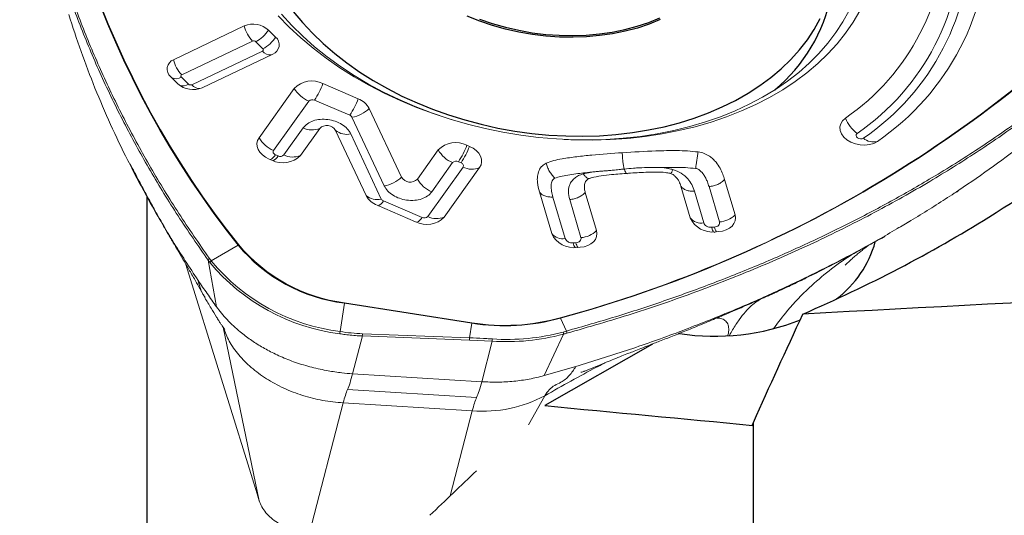
# Model space of a CAD drawing. Units: millimetres. Extents: x 23 to 413, y 5 to 289.
# Drawn here: x 79 to 90, y 133 to 139 of the extents above; entities that cross this region are included whole.
import ezdxf

# ---------------------------------------------------------------- set-up
doc = ezdxf.new("R2010")
doc.units = ezdxf.units.MM
doc.layers.add('DÜNNE_LINIE', color=7, linetype='Continuous')
doc.styles.add('SLDTEXTSTYLE1', font='TXT', dxfattribs={"width": 0.75})
doc.dimstyles.new('SLDDIMSTYLE0', dxfattribs={"dimtxt": 3, "dimasz": 3, "dimexe": 0, "dimexo": 0.0625, "dimgap": 0.75, "dimtad": 1, "dimdec": 3, "dimrnd": 1e-09, "dimzin": 12, "dimdsep": 46, "dimtxsty": 'SLDTEXTSTYLE1', "dimsah": 1, "dimcen": 0.09, "dimadec": 0, "dimazin": 3, "dimtfac": 1, "dimtofl": 0, "dimtmove": 0, "dimatfit": 3, "dimfxl": 1, "dimfrac": 2, "dimtolj": 1, "dimtzin": 12, "dimarcsym": 0})

# ---------------------------------------------------------------- blocks, each defined once
blk = doc.blocks.new('_D')
at = {"layer": 'DÜNNE_LINIE', "color": 7}
for p, q in [((129.15, 139.537), (129.15, 90.727)), ((79.15, 103.378), (79.15, 90.727)), ((129.15, 91.727), (79.15, 91.727))]:
    blk.add_line(p, q, dxfattribs=at)
for points in [[(79.15, 91.727), (82.15, 90.977), (82.15, 92.477)], [(129.15, 91.727), (126.15, 92.477), (126.15, 90.977)]]:
    blk.add_solid(points, dxfattribs=at)
at = {"layer": 'DÜNNE_LINIE', "color": 7, "insert": (100.715, 95.594, 0.1), "char_height": 3, "attachment_point": 1, "style": 'SLDTEXTSTYLE1'}
blk.add_mtext('50', dxfattribs=at)

msp = doc.modelspace()

# ---------------------------------------------------------------- linework, layer by layer
at = {"color": 7, "linetype": 'Continuous', "lineweight": 0}
for p, q in [((80.5053, 138.1444), (81.3225, 138.5343)), ((81.6013, 138.4869), (81.6836, 138.4057)), ((80.5998, 137.969), (81.417, 138.3588)), ((81.4543, 138.3524), (81.5366, 138.2712)), ((81.5323, 138.245), (80.7151, 137.8552)), ((81.6512, 138.2099), (80.8339, 137.82)), ((80.5551, 137.8674), (80.4728, 137.9486)), ((80.6777, 137.8615), (80.5954, 137.9427)), ((81.4923, 137.2431), (81.8995, 137.8136)), ((82.6378, 137.6937), (82.2304, 137.868)), ((82.1325, 137.6777), (82.5399, 137.5034)), ((82.0663, 137.6668), (81.6592, 137.0963)), ((82.765, 137.5814), (83.1373, 136.7888)), ((82.5654, 137.4809), (82.9377, 136.6883)), ((81.7788, 137.0451), (82.002, 137.3579)), ((82.1932, 137.3515), (81.97, 137.0387)), ((82.7285, 136.5762), (82.3765, 137.3282)), ((82.5518, 137.2882), (82.9038, 136.5361)), ((83.3205, 136.7656), (83.5611, 137.1027)), ((83.892, 137.157), (83.9221, 137.1442)), ((81.6391, 136.9843), (81.609, 136.9972)), ((81.6825, 137.0471), (81.7126, 137.0342)), ((83.4404, 136.3341), (83.8475, 136.9047)), ((83.7279, 136.9559), (83.4874, 136.6189)), ((84.0387, 136.8983), (83.6316, 136.3277)), ((83.8242, 136.9539), (83.7941, 136.9667)), ((85.2355, 136.8266), (85.335, 136.8477)), ((86.4703, 136.3187), (86.3625, 136.6851)), ((86.6879, 136.6793), (86.8079, 136.2718)), ((86.8681, 136.7607), (86.9881, 136.3531)), ((84.8711, 136.1375), (84.7295, 136.6184)), ((85.027, 136.0785), (84.8854, 136.5594)), ((85.2594, 136.6117), (85.3889, 136.1719)), ((86.6262, 136.2597), (86.5184, 136.6261)), ((83.3006, 136.2733), (82.8557, 136.4637)), ((82.9293, 136.5136), (83.3742, 136.3233)), ((85.0792, 136.5304), (85.2086, 136.0905)), ((86.7494, 136.2123), (86.7168, 136.2102)), ((86.7977, 136.1596), (86.7651, 136.1575)), ((80.9402, 135.821), (81.2516, 136.0041)), ((85.1502, 136.0311), (85.1176, 136.0289)), ((85.1985, 135.9784), (85.1659, 135.9762)), ((88.4488, 135.9579), (88.4563, 135.9623)), ((81.4699, 133.1335), (80.6483, 135.781)), ((81.0005, 135.2927), (80.9055, 135.8294)), ((80.9265, 135.8008), (80.9055, 135.8294)), ((80.9194, 135.8494), (80.9402, 135.821)), ((82.4776, 135.3328), (82.4291, 135.0058)), ((83.9491, 135.1025), (82.4776, 135.3328)), ((82.4784, 135.3384), (83.9499, 135.1081)), ((86.7832, 135.1644), (86.7948, 135.1693)), ((83.924, 134.9336), (83.9491, 135.1025)), ((85.042, 135.0115), (84.9728, 135.1604)), ((82.685, 134.9551), (82.5726, 134.5174)), ((83.9224, 134.9078), (82.685, 134.9551)), ((82.6865, 134.9808), (83.924, 134.9336)), ((85.0061, 134.9756), (84.7836, 134.4969)), ((85.0034, 135.0008), (85.042, 135.0115)), ((84.1838, 134.8948), (83.9224, 134.9078)), ((84.0634, 134.4262), (84.1838, 134.8948)), ((84.7837, 134.4969), (85.1504, 134.6025)), ((82.5726, 134.5174), (84.0634, 134.4262)), ((84.0043, 134.2442), (82.5135, 134.3354)), ((82.4637, 134.1826), (82.0754, 132.683)), ((83.9545, 134.0914), (82.4637, 134.1826)), ((81.4954, 133.0513), (81.4699, 133.1335))]:
    msp.add_line(p, q, dxfattribs=at)
at = {"color": 7, "linetype": 'Continuous', "lineweight": 30}
for p, q in [((80.1999, 121.9593), (80.1999, 136.5674)), ((86.0338, 134.8621), (84.7919, 134.1506)), ((87.1999, 121.9593), (87.1999, 133.9572))]:
    msp.add_line(p, q, dxfattribs=at)
at = {"color": 8, "linetype": 'Continuous', "lineweight": 0}
for p, q in [((81.0781, 135.0555), (81.4954, 133.0513)), ((84.6022, 133.9277), (84.7915, 134.2649)), ((83.7003, 133.1097), (83.9545, 134.0914))]:
    msp.add_line(p, q, dxfattribs=at)
at = {"color": 7, "linetype": 'Continuous', "lineweight": 0, "flags": 128}
for points in [[(88.4298, 138.7083), (88.3525, 138.5777), (88.2649, 138.4511), (88.1672, 138.3291), (88.0597, 138.2118), (87.9428, 138.0997), (87.8167, 137.993), (87.6819, 137.8922), (87.5387, 137.7974), (87.3876, 137.7091), (87.2291, 137.6273), (87.0634, 137.5524), (86.8913, 137.4846), (86.7131, 137.4241), (86.5294, 137.371), (86.3407, 137.3256), (86.1476, 137.2879), (85.9506, 137.2581), (85.7504, 137.2362), (85.5475, 137.2224), (85.3424, 137.2166), (85.1359, 137.2188), (84.9285, 137.2292), (84.7209, 137.2475), (84.5135, 137.2739), (84.3071, 137.3081), (84.1022, 137.3502), (83.8995, 137.3999), (83.6995, 137.4572), (83.5029, 137.5218), (83.3101, 137.5937), (83.1218, 137.6724), (82.9386, 137.758), (82.7609, 137.8499), (82.5892, 137.9482), (82.4242, 138.0523), (82.2662, 138.1621), (82.1158, 138.2771), (81.9733, 138.3971), (81.8392, 138.5217), (81.7139, 138.6506)], [(85.0146, 137.2239), (85.0918, 137.2208), (85.2956, 137.2181), (85.498, 137.2235), (85.6982, 137.2372), (85.8957, 137.2589), (86.0899, 137.2887), (86.2801, 137.3265), (86.4658, 137.3721), (86.6464, 137.4254), (86.8213, 137.4862), (86.9901, 137.5544), (87.1521, 137.6297), (87.3069, 137.712), (87.454, 137.8008), (87.5929, 137.8961), (87.7232, 137.9974), (87.8446, 138.1045), (87.9566, 138.217), (88.0589, 138.3347), (88.1511, 138.457), (88.2331, 138.5837), (88.3044, 138.7143)], [(81.7514, 138.6695), (81.87, 138.5401), (81.9977, 138.4149), (82.1342, 138.2941), (82.2789, 138.1782), (82.4314, 138.0674), (82.5913, 137.9623), (82.7581, 137.863), (82.9313, 137.7699), (83.1102, 137.6832), (83.2945, 137.6033), (83.4834, 137.5304), (83.6764, 137.4647), (83.7377, 137.4456)], [(88.6313, 137.2013), (88.5897, 137.1787), (88.5409, 137.1639), (88.4875, 137.1577), (88.432, 137.1605), (88.3772, 137.172), (88.326, 137.1917), (88.2808, 137.2187), (88.2439, 137.2515), (88.2173, 137.2886), (88.2021, 137.328), (88.1992, 137.3678), (88.2087, 137.4059), (88.2302, 137.4406), (88.2625, 137.47)], [(81.609, 136.9972), (81.5674, 137.0187), (81.5315, 137.0452), (81.5027, 137.0757), (81.4821, 137.1089), (81.4705, 137.1435), (81.4683, 137.1783), (81.4757, 137.2119), (81.4923, 137.2431)], [(88.4716, 137.2386), (88.4561, 137.2317), (88.4373, 137.2299), (88.4181, 137.2336), (88.4015, 137.2421), (88.3899, 137.2541), (88.3852, 137.2679), (88.3879, 137.2813), (88.3978, 137.2923)], [(83.9221, 137.1442), (83.9637, 137.1226), (83.9996, 137.0961), (84.0284, 137.0657), (84.049, 137.0325), (84.0606, 136.9978), (84.0627, 136.963), (84.0553, 136.9294), (84.0387, 136.8983)], [(81.6592, 137.0963), (81.6559, 137.09), (81.6544, 137.0833), (81.6548, 137.0764), (81.6571, 137.0694), (81.6613, 137.0628), (81.667, 137.0567), (81.6742, 137.0514), (81.6825, 137.0471)], [(83.8475, 136.9047), (83.8508, 136.9109), (83.8523, 136.9176), (83.8519, 136.9246), (83.8496, 136.9315), (83.8454, 136.9382), (83.8397, 136.9443), (83.8325, 136.9496), (83.8242, 136.9539)], [(86.9881, 136.3531), (86.9936, 136.3182), (86.9896, 136.284), (86.9762, 136.2519), (86.954, 136.223), (86.9237, 136.1985), (86.8866, 136.1793), (86.8441, 136.1662), (86.7977, 136.1596)], [(85.2086, 136.0905), (85.2103, 136.0798), (85.2091, 136.0693), (85.205, 136.0594), (85.1981, 136.0506), (85.1889, 136.043), (85.1775, 136.0371), (85.1644, 136.0331), (85.1502, 136.0311)], [(85.3889, 136.1719), (85.3944, 136.137), (85.3904, 136.1028), (85.377, 136.0706), (85.3548, 136.0418), (85.3245, 136.0173), (85.2874, 135.9981), (85.2448, 135.985), (85.1985, 135.9784)]]:
    msp.add_lwpolyline(points, dxfattribs=at)
at = {"color": 7, "linetype": 'Continuous', "lineweight": 30, "flags": 128}
for points in [[(81.8882, 138.7004), (81.9939, 138.5734), (82.109, 138.4501), (82.2331, 138.331), (82.3659, 138.2164), (82.5069, 138.1069), (82.6556, 138.0026), (82.8114, 137.9041), (82.974, 137.8116), (83.1426, 137.7254), (83.3169, 137.6458), (83.496, 137.5732), (83.6796, 137.5076), (83.8669, 137.4495), (84.0573, 137.3989), (84.2501, 137.356), (84.4448, 137.321), (84.6406, 137.294), (84.8368, 137.2751), (85.0329, 137.2643), (85.2282, 137.2617), (85.422, 137.2673), (85.6136, 137.2811), (85.8024, 137.303), (85.9877, 137.333), (86.169, 137.3709), (86.3456, 137.4167), (86.5169, 137.4701), (86.6823, 137.531), (86.8413, 137.5992), (86.9934, 137.6744), (87.138, 137.7565), (87.2746, 137.845), (87.4028, 137.9398), (87.5221, 138.0405), (87.6322, 138.1467), (87.7326, 138.2582), (87.823, 138.3745), (87.9032, 138.4951), (87.9728, 138.6199)], [(85.1182, 138.4039), (84.9621, 138.4067), (84.8054, 138.4177), (84.6488, 138.4367), (84.4932, 138.4637), (84.3393, 138.4984), (84.188, 138.5409), (84.04, 138.5907), (83.8962, 138.6477)], [(84.0375, 138.6123), (84.1852, 138.562), (84.3363, 138.5191), (84.4902, 138.4839), (84.6458, 138.4566), (84.8025, 138.4373), (84.9593, 138.4262), (85.1154, 138.4233)], [(85.1154, 138.4233), (85.27, 138.4286), (85.4223, 138.4421), (85.5714, 138.4638), (85.7166, 138.4934), (85.8571, 138.5309), (85.9921, 138.576), (86.121, 138.6286)], [(86.1248, 138.6069), (85.9956, 138.5549), (85.8602, 138.5103), (85.7195, 138.4732), (85.5742, 138.4439), (85.425, 138.4225), (85.2728, 138.4091), (85.1182, 138.4039)]]:
    msp.add_lwpolyline(points, dxfattribs=at)
at = {"color": 7, "linetype": 'Continuous', "lineweight": 0}
for centre, radius, start, end in [((89.5508, 142.6264), 10.6175, 179.11049, 218.58815), ((89.58, 142.6356), 10.6397, 179.16122, 218.5374), ((86.9614, 139.6454), 2.9601, 304.34128, 57.23083), ((86.7444, 139.6767), 2.6785, 304.52734, 57.04453), ((86.8144, 139.5939), 2.7937, 304.52736, 57.0446), ((86.8666, 139.5878), 2.8451, 304.34121, 57.23085), ((81.1869, 149.1809), 14.5166, 285.10472, 317.06291), ((81.1651, 149.2198), 14.5659, 285.1539, 317.01373), ((81.4252, 138.2947), 0.2607, 47.51259, 113.20865), ((81.682, 138.6146), 0.3683, 192.59575, 223.99212), ((81.2862, 138.6838), 0.3716, 296.90728, 328.00553), ((81.4308, 138.3267), 0.0349, 47.50961, 113.21331), ((81.3685, 138.6025), 0.3715, 296.90348, 328.00946), ((81.6108, 138.3172), 0.1146, 290.61933, 50.55623), ((81.5269, 138.2593), 0.0154, 290.61538, 50.55975), ((80.5457, 138.0371), 0.1146, 110.61932, 230.55624), ((80.8646, 138.2248), 0.3682, 192.6003, 224.00655), ((80.6052, 137.9546), 0.0154, 110.61826, 230.55712), ((82.1018, 137.6162), 0.2827, 62.94716, 135.71074), ((80.7312, 138.0596), 0.2607, 227.51377, 293.20896), ((80.7013, 137.8873), 0.0349, 227.50994, 293.21313), ((80.811, 137.9351), 0.1249, 219.82028, 269.15984), ((82.2033, 137.9907), 0.3517, 210.23854, 247.07621), ((81.3836, 138.1833), 0.9037, 325.97467, 339.57566), ((82.1068, 137.6273), 0.0565, 62.94222, 135.71694), ((81.7911, 138.009), 0.9036, 325.974, 339.57649), ((82.5511, 137.4673), 0.2424, 28.07929, 69.03708), ((82.5036, 137.8521), 0.3763, 279.44839, 313.99761), ((82.5226, 137.4581), 0.0485, 28.08047, 69.03182), ((88.6438, 137.62), 0.4098, 201.48317, 233.10505), ((82.1046, 137.5623), 0.2287, 243.34091, 292.80767), ((82.2758, 137.2682), 0.1172, 30.78593, 134.76413), ((81.7961, 137.4202), 0.3517, 210.23995, 247.08139), ((82.5043, 137.4839), 0.2014, 230.62384, 283.64537), ((88.585, 137.3637), 0.1688, 227.80573, 285.91448), ((83.7634, 136.9052), 0.2827, 62.9491, 135.7088), ((83.8649, 137.2798), 0.3517, 210.23651, 247.07823), ((83.0452, 137.4723), 0.9036, 325.97397, 339.57641), ((83.0753, 137.4595), 0.9036, 325.974, 339.57649), ((81.7676, 137.2361), 0.2827, 242.9464, 315.71149), ((81.7383, 137.0846), 0.0565, 242.94645, 315.71267), ((81.8814, 137.2494), 0.2287, 243.33839, 292.8056), ((83.7684, 136.9164), 0.0565, 62.95006, 135.70909), ((83.9501, 137.1091), 0.2287, 243.343, 292.80558), ((82.8759, 137.0595), 0.3763, 279.44839, 313.99761), ((83.238, 136.8489), 0.1173, 210.83923, 314.7605), ((83.6243, 136.9427), 0.3516, 210.23897, 247.08224), ((82.9424, 136.6899), 0.2423, 208.01042, 249.04441), ((82.8563, 136.7319), 0.2015, 230.6272, 283.6463), ((82.9466, 136.5589), 0.0484, 207.99944, 249.0534), ((83.4292, 136.5251), 0.2827, 242.94909, 315.70881), ((83.3999, 136.3736), 0.0565, 242.95253, 315.7129), ((83.543, 136.5385), 0.2287, 243.33854, 292.80322), ((86.7276, 136.439), 0.2841, 205.06715, 277.58483), ((86.6007, 136.4276), 0.1699, 219.88861, 278.6449), ((86.7922, 136.5467), 0.2754, 273.24956, 315.33785), ((85.1284, 136.2578), 0.284, 205.06684, 277.58438), ((85.0015, 136.2464), 0.1699, 219.88916, 278.64218), ((85.193, 136.3654), 0.2754, 273.24813, 315.33962), ((81.2669, 135.9783), 0.03, 108.03838, 120.74629), ((82.7065, 137.2062), 1.8873, 219.56516, 263.03096), ((82.7239, 137.2359), 1.9132, 219.97039, 262.62579), ((85.106, 136.1154), 0.0873, 205.0672, 277.58686), ((85.2438, 136.0562), 0.1291, 192.17509, 218.65338), ((80.9287, 135.8282), 0.0232, 113.62137, 176.92215), ((80.9501, 135.7996), 0.0236, 114.8657, 177.16899), ((82.7165, 137.2914), 2.3294, 219.78629, 262.80954), ((82.7188, 137.3022), 2.3146, 219.78613, 262.80964), ((81.8777, 135.4222), 0.6064, 351.52949, 352.06433), ((84.3316, 137.4214), 2.3502, 260.63304, 285.83409), ((83.3518, 135.1915), 0.6038, 351.526, 352.06315), ((84.3309, 137.4182), 2.3413, 260.63326, 285.83382), ((84.9416, 135.1461), 0.0343, 24.56206, 34.92237), ((81.573, 135.1313), 0.8652, 349.95147, 351.66216), ((82.4852, 134.9802), 0.2013, 352.83514, 0.19056), ((84.3521, 137.4075), 2.5182, 266.16715, 285.05274), ((84.3535, 137.4174), 2.5025, 266.16769, 285.05212), ((84.9715, 134.9846), 0.0358, 345.43731, 26.86945), ((85.0105, 134.9955), 0.0353, 344.89783, 26.97774), ((83.7227, 134.9329), 0.2013, 352.83432, 0.19138), ((84.0555, 134.9202), 0.1307, 348.8291, 0.156), ((84.0784, 135.5997), 1.5134, 265.30532, 298.11312)]:
    msp.add_arc(centre, radius, start, end, dxfattribs=at)
at = {"color": 7, "linetype": 'Continuous', "lineweight": 30}
for centre, radius, start, end in [((86.2479, 139.2486), 1.8836, 309.6156, 349.06357), ((87.4242, 136.3647), 1.2264, 306.86562, 344.7056), ((86.7524, 137.6426), 2.6907, 261.30702, 291.6374)]:
    msp.add_arc(centre, radius, start, end, dxfattribs=at)
at = {"color": 8, "linetype": 'Continuous', "lineweight": 0}
for centre, radius, start, end in [((81.6203, 138.3103), 0.1096, 216.56047, 276.94848), ((80.5332, 138.0431), 0.1181, 247.07808, 301.7755), ((80.6136, 137.968), 0.1243, 252.31813, 301.04903), ((81.5744, 137.1047), 0.1225, 292.75113, 331.96816), ((81.6028, 137.0932), 0.1246, 293.49009, 331.75884), ((82.8211, 136.5712), 0.1225, 292.7508, 331.96828), ((83.2643, 136.3823), 0.1247, 293.49495, 331.75387), ((86.8724, 136.2384), 0.1258, 191.94842, 219.6218), ((85.2732, 136.0571), 0.1258, 191.94842, 219.6218)]:
    msp.add_arc(centre, radius, start, end, dxfattribs=at)
at = {"color": 7, "linetype": 'Continuous', "lineweight": 0}
msp.add_ellipse((82.7322, 137.0501), major_axis=(2.0656, -0.5613), ratio=0.9650537, start_param=4.8264551, end_param=4.9475115, dxfattribs=at)
at = {"color": 7, "linetype": 'Continuous', "lineweight": 30}
for centre, major_axis, ratio, start_param, end_param in [((145.844, 184.4593), (643.3851, -56.2809), 0.0861674, 4.6248941, 4.6286354), ((171.0976, 184.4593), (107.164, 78.0249), 0.1154692, 2.4308363, 2.4394143)]:
    msp.add_ellipse(centre, major_axis=major_axis, ratio=ratio, start_param=start_param, end_param=end_param, dxfattribs=at)
at = {"color": 7, "linetype": 'Continuous', "lineweight": 0}
for points, knots in [([(80.9055, 135.8294), (80.9055, 135.8294), (80.7893, 135.9965), (80.5511, 136.3411), (80.2347, 136.8594), (79.9428, 137.3889), (79.6806, 137.9268), (79.4481, 138.4727), (79.2581, 138.9933), (79.1053, 139.4869), (78.9842, 139.9534), (78.8861, 140.4216), (78.8114, 140.8899), (78.7601, 141.3571), (78.7326, 141.8231), (78.727, 142.2886), (78.7432, 142.5975), (78.7513, 142.7519)], [0, 0, 0, 0, 0.0000063, 0.0774995, 0.1550273, 0.2325206, 0.3113035, 0.3901228, 0.4689054, 0.5351171, 0.6013285, 0.6678908, 0.7344528, 0.8006644, 0.8668758, 0.9334378, 1, 1, 1, 1]), ([(78.7666, 142.7671), (78.7585, 142.6136), (78.7424, 142.3066), (78.7478, 141.8423), (78.7752, 141.3757), (78.8264, 140.9081), (78.9009, 140.4408), (78.9986, 139.9738), (79.1196, 139.5068), (79.2718, 139.0149), (79.4596, 138.4999), (79.6874, 137.9632), (79.9467, 137.4283), (80.2386, 136.8964), (80.5602, 136.3678), (80.7997, 136.0222), (80.9194, 135.8494)], [0, 0, 0, 0, 0.0662117, 0.1324237, 0.1989856, 0.2655478, 0.3317595, 0.3979709, 0.464533, 0.5310952, 0.6085893, 0.6861182, 0.7636123, 0.842396, 0.9212163, 1, 1, 1, 1]), ([(85.042, 135.0115), (85.232, 135.0657), (85.6119, 135.1741), (86.1685, 135.3568), (86.7145, 135.554), (87.2474, 135.7666), (87.7656, 135.9935), (88.2695, 136.2349), (88.7593, 136.4909), (89.2601, 136.776), (89.7673, 137.0923), (90.2764, 137.4419), (90.7642, 137.8106), (91.2286, 138.1985), (91.671, 138.6038), (91.9426, 138.887), (92.0783, 139.0286)], [0, 0, 0, 0, 0.0662117, 0.1324234, 0.1989856, 0.2655477, 0.3317593, 0.3979709, 0.4645331, 0.5310952, 0.6085892, 0.6861181, 0.7636123, 0.842396, 0.9212165, 1, 1, 1, 1]), ([(92.0859, 139.0061), (92.0859, 139.0061), (91.9504, 138.8786), (91.6824, 138.579), (91.2429, 138.1843), (90.7795, 137.7946), (90.2902, 137.4243), (89.7771, 137.071), (89.2168, 136.7214), (88.6062, 136.3787), (87.9432, 136.0468), (87.2543, 135.7402), (86.5406, 135.4606), (85.8056, 135.2059), (85.2982, 135.0595), (85.0446, 134.9863)], [0, 0, 0, 0, 0.0000061, 0.0780382, 0.1562128, 0.2344593, 0.3127057, 0.39088, 0.4689124, 0.5574097, 0.6459588, 0.7344561, 0.8229532, 0.9115026, 1, 1, 1, 1]), ([(79.2952, 138.6661), (79.3408, 138.5239), (79.432, 138.2397), (79.5427, 137.9575), (79.5981, 137.8164)], [0, 0, 0, 0, 0.5001393, 1, 1, 1, 1]), ([(79.5981, 137.8164), (79.6564, 137.6764), (79.7729, 137.3968), (79.9084, 137.1201), (79.976, 136.9818)], [0, 0, 0, 0, 0.5004257, 1, 1, 1, 1]), ([(82.002, 137.3579), (82.0169, 137.3747), (82.0466, 137.4084), (82.1169, 137.4414), (82.1987, 137.4587), (82.2869, 137.4563), (82.3741, 137.4365), (82.4513, 137.3993), (82.5161, 137.3493), (82.5399, 137.3087), (82.5518, 137.2882)], [0, 0, 0, 0, 0.1250293, 0.2501723, 0.374064, 0.5000115, 0.6232694, 0.7491468, 0.8735251, 1, 1, 1, 1]), ([(89.5709, 136.6369), (89.7057, 136.7286), (89.9751, 136.9119), (90.2295, 137.1058), (90.3566, 137.2028)], [0, 0, 0, 0, 0.5004257, 1, 1, 1, 1]), ([(84.8075, 136.9501), (84.8359, 136.9609), (84.8936, 136.9828), (85.0144, 137.0046), (85.1613, 137.0257), (85.3932, 137.05), (85.5691, 137.0626), (85.6865, 137.071)], [0, 0, 0, 0, 0.1097602, 0.2226642, 0.4161586, 0.610254, 1, 1, 1, 1]), ([(85.6865, 137.071), (85.8157, 137.0788), (86.0245, 137.0914), (86.2759, 137.0966), (86.439, 137.0925), (86.5212, 137.0836), (86.5624, 137.0791)], [0, 0, 0, 0, 0.4464218, 0.721832, 0.8604781, 1, 1, 1, 1]), ([(85.7081, 136.8865), (85.705, 136.8995), (85.6986, 136.9258), (85.6918, 136.9733), (85.6873, 137.023), (85.6868, 137.0552), (85.6865, 137.071)], [0, 0, 0, 0, 0.24754169, 0.5018868, 0.75524964, 1, 1, 1, 1]), ([(86.5326, 136.8886), (86.5345, 136.9014), (86.5384, 136.9275), (86.546, 136.9763), (86.5542, 137.0284), (86.5597, 137.0624), (86.5624, 137.0791)], [0, 0, 0, 0, 0.245665, 0.49998426, 0.75433268, 1, 1, 1, 1]), ([(86.5624, 137.0792), (86.586, 137.0746), (86.6331, 137.0655), (86.6904, 137.0335), (86.7353, 136.9978), (86.7786, 136.9516), (86.8172, 136.8924), (86.8474, 136.8251), (86.8616, 136.7809), (86.8681, 136.7607)], [0, 0, 0, 0, 0.1293798, 0.2585192, 0.367385, 0.4764186, 0.6602947, 0.8447218, 1, 1, 1, 1]), ([(79.976, 136.9818), (80.0573, 136.8252), (80.2194, 136.5126), (80.491, 136.0502), (80.6901, 135.7473), (80.7895, 135.5961)], [0, 0, 0, 0, 0.334519, 0.6679322, 1, 1, 1, 1]), ([(80.0031, 136.9427), (80.0378, 136.876), (80.103, 136.7508), (80.1956, 136.5779), (80.2763, 136.4302), (80.3414, 136.3128), (80.3923, 136.2224), (80.43, 136.1561), (80.4593, 136.1049), (80.4824, 136.0647), (80.5116, 136.0144), (80.5547, 135.9406), (80.6107, 135.8452), (80.6636, 135.755), (80.7088, 135.6773), (80.7504, 135.6051), (80.8005, 135.5171), (80.837, 135.4506), (80.8568, 135.4145)], [0, 0, 0, 0, 0.1339942, 0.2515082, 0.3527532, 0.4377865, 0.4941162, 0.5400009, 0.5753877, 0.6002904, 0.623303, 0.6776564, 0.7462257, 0.8118188, 0.8464851, 0.8844126, 0.9372247, 1, 1, 1, 1]), ([(84.7294, 136.6184), (84.7203, 136.6546), (84.7051, 136.7147), (84.7043, 136.7984), (84.7203, 136.865), (84.755, 136.9185), (84.7921, 136.9408), (84.8074, 136.9501)], [0, 0, 0, 0, 0.2998821, 0.4980149, 0.6952962, 0.8733326, 1, 1, 1, 1]), ([(84.9074, 136.7774), (84.8965, 136.7884), (84.8741, 136.8109), (84.845, 136.8547), (84.8212, 136.9024), (84.812, 136.9344), (84.8075, 136.9501)], [0, 0, 0, 0, 0.2456714, 0.50001124, 0.7543386, 1, 1, 1, 1]), ([(85.7093, 136.8822), (85.6951, 136.881), (85.6574, 136.8777), (85.602, 136.8712), (85.5425, 136.8654), (85.4887, 136.8613), (85.4363, 136.8571), (85.3852, 136.8528), (85.3516, 136.8496), (85.335, 136.848)], [0, 0, 0, 0, 0.1139628, 0.30198411, 0.44832395, 0.59130535, 0.73025289, 0.86627142, 1, 1, 1, 1]), ([(86.1572, 136.8998), (86.1343, 136.8998), (86.0811, 136.8998), (85.9908, 136.8991), (85.8995, 136.8978), (85.8033, 136.8918), (85.7448, 136.8858), (85.7093, 136.8822)], [0, 0, 0, 0, 0.1518978, 0.3526861, 0.6009766, 0.7581263, 1, 1, 1, 1]), ([(85.7105, 136.8782), (85.7142, 136.8682), (85.7216, 136.848), (85.7337, 136.8301), (85.7416, 136.8282), (85.7455, 136.8272)], [0, 0, 0, 0, 0.3304426, 0.6693327, 1, 1, 1, 1]), ([(86.5326, 136.8886), (86.4932, 136.8925), (86.413, 136.9003), (86.2877, 136.9024), (86.2022, 136.9007), (86.1572, 136.8998)], [0, 0, 0, 0, 0.3127671, 0.6377002, 1, 1, 1, 1]), ([(86.1572, 136.8998), (86.1663, 136.8982), (86.1876, 136.8947), (86.2253, 136.886), (86.2541, 136.88), (86.2708, 136.8766)], [0, 0, 0, 0, 0.2391652, 0.5590879, 1, 1, 1, 1]), ([(86.2708, 136.8766), (86.2662, 136.8661), (86.257, 136.8447), (86.2502, 136.8348), (86.2468, 136.8298)], [0, 0, 0, 0, 0.4913202, 1, 1, 1, 1]), ([(86.2708, 136.8766), (86.3038, 136.8643), (86.3721, 136.8388), (86.4431, 136.7735), (86.4934, 136.7015), (86.5098, 136.652), (86.5183, 136.6261)], [0, 0, 0, 0, 0.2469597, 0.5124862, 0.7455041, 1, 1, 1, 1]), ([(86.6879, 136.6793), (86.682, 136.6972), (86.6712, 136.7304), (86.6513, 136.7761), (86.6252, 136.8221), (86.5947, 136.8589), (86.5621, 136.8811), (86.5445, 136.8876), (86.5364, 136.8883), (86.5326, 136.8886)], [0, 0, 0, 0, 0.2271906, 0.422065, 0.5858951, 0.831793, 0.9273267, 0.9654396, 1, 1, 1, 1]), ([(84.9074, 136.7774), (84.9013, 136.7735), (84.888, 136.7652), (84.8762, 136.7453), (84.8682, 136.7201), (84.8638, 136.6795), (84.8676, 136.625), (84.8794, 136.5814), (84.8854, 136.5594)], [0, 0, 0, 0, 0.08005551, 0.17484025, 0.29021046, 0.42945018, 0.71312817, 1, 1, 1, 1]), ([(85.335, 136.8477), (85.3026, 136.8444), (85.2411, 136.8381), (85.1481, 136.8267), (85.0598, 136.8137), (84.977, 136.7993), (84.9293, 136.7842), (84.9074, 136.7774)], [0, 0, 0, 0, 0.22115419, 0.42004528, 0.63919189, 0.83471469, 1, 1, 1, 1]), ([(85.0792, 136.5304), (85.0719, 136.5614), (85.0613, 136.6064), (85.0666, 136.6639), (85.0781, 136.7044), (85.1005, 136.7433), (85.1352, 136.7786), (85.1799, 136.8081), (85.2169, 136.8204), (85.2355, 136.8266)], [0, 0, 0, 0, 0.2586688, 0.3759454, 0.4876158, 0.6147092, 0.7433968, 0.8703131, 1, 1, 1, 1]), ([(85.2355, 136.8266), (85.2436, 136.8161), (85.2599, 136.7946), (85.2849, 136.7768), (85.3085, 136.7706), (85.321, 136.7777), (85.3272, 136.7813)], [0, 0, 0, 0, 0.2456615, 0.4999851, 0.7543227, 1, 1, 1, 1]), ([(85.3272, 136.7813), (85.3136, 136.7762), (85.2863, 136.7661), (85.2579, 136.735), (85.2474, 136.6958), (85.2482, 136.6531), (85.2556, 136.6255), (85.2593, 136.6117)], [0, 0, 0, 0, 0.1744867, 0.3500507, 0.5807232, 0.7901349, 1, 1, 1, 1]), ([(85.7565, 136.8336), (85.6921, 136.8288), (85.5872, 136.8211), (85.4427, 136.8059), (85.3658, 136.7895), (85.3272, 136.7813)], [0, 0, 0, 0, 0.4420273, 0.7200005, 1, 1, 1, 1]), ([(86.2357, 136.8331), (86.219, 136.8364), (86.1644, 136.8469), (86.0704, 136.8468), (85.9275, 136.8444), (85.823, 136.8378), (85.7565, 136.8336)], [0, 0, 0, 0, 0.104077, 0.3405876, 0.5796067, 1, 1, 1, 1]), ([(86.3626, 136.6851), (86.3569, 136.7024), (86.3475, 136.7314), (86.324, 136.7707), (86.2978, 136.8002), (86.2676, 136.8223), (86.2453, 136.8299), (86.2357, 136.8332)], [0, 0, 0, 0, 0.3004862, 0.5048484, 0.7082331, 0.8745431, 1, 1, 1, 1]), ([(83.4874, 136.6189), (83.4725, 136.6019), (83.4429, 136.5683), (83.3724, 136.5353), (83.2886, 136.5176), (83.1989, 136.5208), (83.1121, 136.5417), (83.0374, 136.578), (82.9736, 136.6274), (82.9498, 136.6678), (82.9377, 136.6883)], [0, 0, 0, 0, 0.125756, 0.2499855, 0.3747506, 0.5101093, 0.6284932, 0.7497724, 0.8732214, 1, 1, 1, 1]), ([(86.5184, 136.6261), (86.5016, 136.6259), (86.468, 136.6255), (86.4234, 136.6371), (86.3859, 136.6566), (86.3703, 136.6756), (86.3625, 136.6851)], [0, 0, 0, 0, 0.2500021, 0.5000002, 0.7499965, 1, 1, 1, 1]), ([(86.8681, 136.7607), (86.8568, 136.7499), (86.8341, 136.7283), (86.7889, 136.7034), (86.7392, 136.6855), (86.705, 136.6814), (86.6879, 136.6793)], [0, 0, 0, 0, 0.2499982, 0.4999967, 0.7499977, 1, 1, 1, 1]), ([(84.8854, 136.5594), (84.8689, 136.5592), (84.8353, 136.5588), (84.7904, 136.5704), (84.7528, 136.59), (84.7372, 136.6091), (84.7295, 136.6184)], [0, 0, 0, 0, 0.2456726, 0.5000094, 0.7543421, 1, 1, 1, 1]), ([(85.2594, 136.6117), (85.2481, 136.6009), (85.2254, 136.5794), (85.1802, 136.5545), (85.1305, 136.5365), (85.0963, 136.5324), (85.0792, 136.5304)], [0, 0, 0, 0, 0.2499968, 0.4999963, 0.7500022, 1, 1, 1, 1]), ([(88.7214, 136.1121), (88.8666, 136.1967), (89.1569, 136.3659), (89.4329, 136.5466), (89.5709, 136.6369)], [0, 0, 0, 0, 0.5001381, 1, 1, 1, 1]), ([(89.5709, 136.6369), (89.563, 136.6289), (89.5476, 136.6133), (89.5263, 136.6054), (89.5159, 136.6016)], [0, 0, 0, 0, 0.5152526, 1, 1, 1, 1]), ([(86.7168, 136.2102), (86.7068, 136.2103), (86.6868, 136.2107), (86.6584, 136.2216), (86.6359, 136.2385), (86.6294, 136.2526), (86.6262, 136.2597)], [0, 0, 0, 0, 0.2500031, 0.4999916, 0.7500039, 1, 1, 1, 1]), ([(86.8078, 136.2718), (86.8088, 136.2645), (86.8108, 136.2501), (86.7989, 136.231), (86.7779, 136.2167), (86.7589, 136.2138), (86.7494, 136.2123)], [0, 0, 0, 0, 0.2499997, 0.5000124, 0.7500022, 1, 1, 1, 1]), ([(88.8608, 136.1949), (88.9123, 136.2242), (88.9676, 136.2557), (89.0215, 136.2903), (89.0253, 136.2927)], [0, 0, 0, 0, 0.9306463, 1, 1, 1, 1]), ([(87.8169, 135.6345), (87.9709, 135.711), (88.2791, 135.8642), (88.5739, 136.0294), (88.7214, 136.1121)], [0, 0, 0, 0, 0.4998504, 1, 1, 1, 1]), ([(88.6169, 136.0501), (88.6264, 136.0549), (88.6448, 136.0642), (88.6721, 136.0782), (88.7014, 136.0878), (88.7148, 136.1041), (88.7216, 136.1122)], [0, 0, 0, 0, 0.2603296, 0.5072638, 0.7542144, 1, 1, 1, 1]), ([(87.7996, 135.6204), (87.9104, 135.6746), (88.1833, 135.8082), (88.4552, 135.9602), (88.6167, 136.0505)], [0, 0, 0, 0, 0.4058084, 1, 1, 1, 1]), ([(88.2603, 135.7723), (88.2656, 135.7777), (88.2836, 135.796), (88.3165, 135.8268), (88.3608, 135.8665), (88.4032, 135.9024), (88.4455, 135.9365), (88.4874, 135.9689), (88.5221, 135.9948), (88.5408, 136.008), (88.5477, 136.0129)], [0, 0, 0, 0, 0.06526875, 0.22152049, 0.35485326, 0.49341322, 0.62371316, 0.769417, 0.91480109, 1, 1, 1, 1]), ([(87.4315, 135.0372), (87.4846, 135.1087), (87.6125, 135.2808), (87.8284, 135.5029), (88.0712, 135.7117), (88.2707, 135.8567), (88.3979, 135.9289), (88.439, 135.9522)], [0, 0, 0, 0, 0.18753128, 0.45137927, 0.67301698, 0.89446464, 1, 1, 1, 1]), ([(86.8674, 135.2088), (87.0286, 135.2765), (87.3511, 135.4122), (87.6615, 135.5604), (87.8169, 135.6345)], [0, 0, 0, 0, 0.4995677, 1, 1, 1, 1]), ([(87.7323, 135.5868), (87.7403, 135.5904), (87.7586, 135.5987), (87.7895, 135.6088), (87.8077, 135.6259), (87.8169, 135.6345)], [0, 0, 0, 0, 0.2765261, 0.632481, 1, 1, 1, 1]), ([(81.0005, 135.2927), (80.9647, 135.3431), (80.8931, 135.4438), (80.8241, 135.5453), (80.7896, 135.596)], [0, 0, 0, 0, 0.50020959, 1, 1, 1, 1]), ([(80.7896, 135.596), (80.8018, 135.547), (80.8192, 135.4776), (80.8589, 135.4166), (80.8706, 135.3986)], [0, 0, 0, 0, 0.70519044, 1, 1, 1, 1]), ([(86.8456, 135.1909), (86.8852, 135.2077), (86.9742, 135.2453), (87.1026, 135.3007), (87.2213, 135.3524), (87.3042, 135.389), (87.3646, 135.4157), (87.4144, 135.438), (87.4736, 135.465), (87.5477, 135.4992), (87.6359, 135.5406), (87.6983, 135.5705), (87.7322, 135.5868)], [0, 0, 0, 0, 0.1356064, 0.3043399, 0.4359678, 0.5313165, 0.5752954, 0.6226128, 0.6885422, 0.7733969, 0.8772377, 1, 1, 1, 1]), ([(87.4861, 135.4799), (87.5089, 135.49), (87.5405, 135.5039), (87.5777, 135.5199), (87.588, 135.5244)], [0, 0, 0, 0, 0.7207854, 1, 1, 1, 1]), ([(80.8671, 135.3966), (80.8907, 135.3562), (80.9343, 135.2812), (80.9879, 135.1934), (81.0251, 135.1349), (81.0468, 135.1017), (81.0651, 135.0743), (81.078, 135.0554), (81.086, 135.0442), (81.0908, 135.0378), (81.0946, 135.033), (81.0975, 135.0296), (81.0989, 135.0283), (81.099, 135.0287), (81.099, 135.0288)], [0, 0, 0, 0, 0.2995179, 0.5564121, 0.6579516, 0.7419869, 0.8089812, 0.8622646, 0.8856971, 0.9082922, 0.9311911, 0.9554855, 0.9839713, 1, 1, 1, 1]), ([(82.5726, 134.5174), (82.5309, 134.5211), (82.4369, 134.5295), (82.2794, 134.553), (82.1322, 134.5845), (82.0073, 134.619), (81.9147, 134.6489), (81.8263, 134.6816), (81.7422, 134.7167), (81.6396, 134.7647), (81.5213, 134.8285), (81.3921, 134.9112), (81.2561, 135.0144), (81.1194, 135.14), (81.0398, 135.2422), (81.0005, 135.2927)], [0, 0, 0, 0, 0.06571884, 0.14851192, 0.24836628, 0.30091502, 0.35217179, 0.40214099, 0.45082298, 0.49822234, 0.58525287, 0.6709317, 0.75525701, 0.87915094, 1, 1, 1, 1]), ([(86.924, 134.9623), (86.9361, 134.9836), (86.9742, 135.0501), (87.0356, 135.1424), (87.1058, 135.2343), (87.1747, 135.3043), (87.2321, 135.35), (87.2693, 135.3718), (87.2821, 135.3793)], [0, 0, 0, 0, 0.1025451, 0.3205517, 0.5226642, 0.7153268, 0.9024922, 1, 1, 1, 1]), ([(85.1504, 134.6025), (85.3458, 134.6629), (85.7373, 134.7839), (86.3102, 134.9861), (86.6815, 135.1345), (86.8674, 135.2088)], [0, 0, 0, 0, 0.3320545, 0.6654669, 1, 1, 1, 1]), ([(86.7853, 135.1669), (86.7909, 135.168), (86.8019, 135.1702), (86.8229, 135.1802), (86.8453, 135.1885), (86.8599, 135.2019), (86.8674, 135.2088)], [0, 0, 0, 0, 0.246676, 0.4881406, 0.7365915, 1, 1, 1, 1]), ([(85.208, 134.5368), (85.2078, 134.5364), (85.2071, 134.5348), (85.2187, 134.537), (85.2411, 134.5445), (85.272, 134.5563), (85.3227, 134.5769), (85.4013, 134.6101), (85.4975, 134.6499), (85.5926, 134.6884), (85.6775, 134.7222), (85.7553, 134.753), (85.8274, 134.7813), (85.9069, 134.8125), (86.0047, 134.8507), (86.1269, 134.8984), (86.2718, 134.9554), (86.433, 135.0197), (86.606, 135.09), (86.7226, 135.1389), (86.7832, 135.1644)], [0, 0, 0, 0, 0.0073892, 0.0249442, 0.044418, 0.0672796, 0.091734, 0.1434086, 0.2031612, 0.2555558, 0.3105505, 0.3567827, 0.3942656, 0.4383763, 0.4948111, 0.5705891, 0.6634463, 0.7661904, 0.878355, 1, 1, 1, 1]), ([(86.7769, 135.1618), (86.7925, 135.161), (86.8323, 135.1591), (86.875, 135.1362), (86.9075, 135.0966), (86.9166, 135.0386), (86.915, 134.9926), (86.9046, 134.9624), (86.904, 134.9608)], [0, 0, 0, 0, 0.1372813, 0.34986196, 0.56304424, 0.77564625, 0.98757319, 1, 1, 1, 1]), ([(81.0827, 135.049), (81.1023, 134.9976), (81.1435, 134.8901), (81.2535, 134.7351), (81.398, 134.588), (81.5737, 134.4581), (81.7742, 134.3491), (81.9939, 134.265), (82.2261, 134.2056), (82.3845, 134.1903), (82.4637, 134.1826)], [0, 0, 0, 0, 0.1155501, 0.24190063, 0.36824994, 0.49460053, 0.62095061, 0.74730019, 0.87364993, 1, 1, 1, 1]), ([(82.685, 134.9551), (82.6717, 134.9556), (82.6052, 134.9586), (82.5183, 134.9665), (82.4452, 134.9773), (82.4249, 134.9803)], [0, 0, 0, 0, 0.1528764, 0.764827, 1, 1, 1, 1]), ([(85.0446, 134.9863), (85.0319, 134.9828), (85.0191, 134.9793), (85.0061, 134.9756), (85.0061, 134.9756)], [0, 0, 0, 0, 0.99863596, 1, 1, 1, 1]), ([(83.924, 134.9336), (83.9373, 134.9331), (84.0037, 134.9304), (84.0912, 134.9262), (84.1652, 134.9218), (84.1862, 134.9205)], [0, 0, 0, 0, 0.1516911, 0.7585124, 1, 1, 1, 1]), ([(84.7915, 134.2649), (84.8926, 134.3221), (85.094, 134.4361), (85.3301, 134.564), (85.4631, 134.6319), (85.5006, 134.6511)], [0, 0, 0, 0, 0.4194707, 0.8358038, 1, 1, 1, 1]), ([(85.1504, 134.6025), (85.1263, 134.5661), (85.0779, 134.4932), (84.9927, 134.4241), (84.9053, 134.3871), (84.8396, 134.3382), (84.8075, 134.2893), (84.7915, 134.2649)], [0, 0, 0, 0, 0.24992681, 0.49999118, 0.66671866, 0.83339769, 1, 1, 1, 1]), ([(82.5135, 134.3354), (82.5233, 134.3595), (82.5428, 134.4076), (82.5626, 134.4808), (82.5726, 134.5174)], [0, 0, 0, 0, 0.5000029, 1, 1, 1, 1]), ([(84.7837, 134.4969), (84.7271, 134.4828), (84.614, 134.4546), (84.4345, 134.4305), (84.2506, 134.4189), (84.1258, 134.4238), (84.0634, 134.4262)], [0, 0, 0, 0, 0.25000136, 0.50000007, 0.75000014, 1, 1, 1, 1]), ([(84.0634, 134.4262), (84.0535, 134.3896), (84.0336, 134.3163), (84.0141, 134.2683), (84.0043, 134.2442)], [0, 0, 0, 0, 0.5000002, 1, 1, 1, 1]), ([(82.4637, 134.1826), (82.472, 134.2133), (82.4888, 134.2747), (82.5053, 134.3152), (82.5135, 134.3354)], [0, 0, 0, 0, 0.4999997, 1, 1, 1, 1]), ([(83.9545, 134.0914), (83.9629, 134.1221), (83.9796, 134.1834), (83.9961, 134.224), (84.0043, 134.2442)], [0, 0, 0, 0, 0.4999997, 1, 1, 1, 1]), ([(82.0754, 132.683), (82.0423, 132.6862), (81.9761, 132.6926), (81.879, 132.7175), (81.7871, 132.7526), (81.7033, 132.7982), (81.6298, 132.8525), (81.5694, 132.914), (81.5222, 132.9808), (81.5043, 133.0278), (81.4954, 133.0513)], [0, 0, 0, 0, 0.1249996, 0.2499997, 0.3749987, 0.4999997, 0.6249984, 0.7500008, 0.8749964, 1, 1, 1, 1])]:
    msp.add_open_spline(points, degree=3, knots=knots, dxfattribs=at)
at = {"color": 7, "linetype": 'Continuous', "lineweight": 30}
msp.add_open_spline([(87.7719, 135.2083), (88.532, 135.5366), (90.2198, 136.4152), (91.6041, 137.5147), (92.289, 138.2039)], degree=3, knots=[0.91422987, 0.91422987, 0.91422987, 0.91422987, 1.19834457, 1.57939448, 1.57939448, 1.57939448, 1.57939448], dxfattribs=at)
at = {"color": 8, "linetype": 'Continuous', "lineweight": 0}
msp.add_open_spline([(86.7544, 136.1515), (86.754, 136.1513), (86.7499, 136.1488), (86.7409, 136.1568), (86.7282, 136.1756), (86.7206, 136.1986), (86.7168, 136.2102)], degree=3, knots=[0, 0, 0, 0, 0.0255831, 0.3503909, 0.6752014, 1, 1, 1, 1], dxfattribs=at)
at = {"color": 7, "linetype": 'Continuous', "lineweight": 30}
for points in [[(96.2976, 135.6632), (93.456, 135.5105), (90.6141, 135.3588), (87.7719, 135.2083)], [(87.1999, 133.9572), (87.3865, 134.3721), (87.5775, 134.7891), (87.7719, 135.2083)], [(87.1886, 133.9231), (87.1924, 133.9344), (87.1962, 133.9458), (87.1999, 133.9572)]]:
    msp.add_open_spline(points, degree=3, dxfattribs=at)

# ---------------------------------------------------------------- dimensions: what is measured, and where the dimension line sits
at = {"layer": 'DÜNNE_LINIE', "color": 7}
dim = msp.add_linear_dim(base=(79.1499, 91.7272), p1=(129.1499, 140.5371), p2=(79.1499, 104.3783), dimstyle='SLDDIMSTYLE0', dxfattribs=at)
dim.commit()
dim.dimension.update_dxf_attribs({"geometry": '_D', "text_midpoint": (104.1499, 91.7272), "dimtype": 160})

doc.saveas('drawing.dxf')
